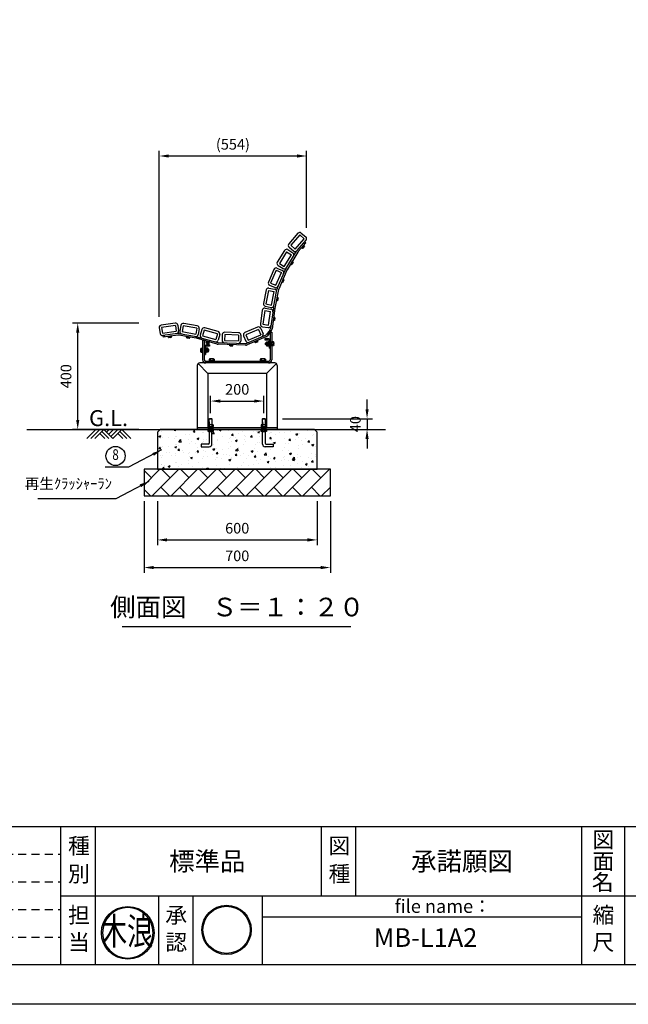
# Model space of a CAD drawing. Extents: x 0 to 8400, y -801 to 5940.
# Drawn here: x 3677 to 5964, y 0 to 3703 of the extents above; entities that cross this region are included whole.
import ezdxf
from ezdxf.enums import TextEntityAlignment as Align

# ---------------------------------------------------------------- set-up
doc = ezdxf.new("R2010")
doc.units = 0
doc.header["$LTSCALE"] = 20
doc.header["$MEASUREMENT"] = 0
for name, pattern in [('CENS', [13, 10, -1, 1, -1]), ('DIMENSION', [2e-15, 1e-15, 1e-15]), ('HIDDEN', [0.375, 0.25, -0.125]), ('HIDS', [2.5, 1.5, -1])]:
    doc.linetypes.add(name, pattern=pattern)
doc.layers.get('0').update_dxf_attribs({"linetype": 'CONTINUOUS'})
doc.layers.get('Defpoints').update_dxf_attribs({"linetype": 'CONTINUOUS'})
for name, color, linetype in [('9図面文字', 7, 'CONTINUOUS'), ('9図面枠', 5, 'CONTINUOUS'), ('HASEN', 7, 'HIDDEN'), ('HATCH', 2, 'CONTINUOUS'), ('MOJI', 6, 'CONTINUOUS'), ('MOJI2', 1, 'CONTINUOUS'), ('SJC', 1, 'CONTINUOUS'), ('SJC2', 7, 'CONTINUOUS')]:
    doc.layers.add(name, color=color, linetype=linetype)
doc.layers.add('ASKPAPERSIZE', color=7, linetype='CONTINUOUS', plot=False)
doc.layers.add('非表示破線', color=7, linetype='CONTINUOUS', plot=False)
doc.styles.add('EXT08', font='ROMANS', dxfattribs={"width": 0.8, "bigfont": 'EXTFONT'})
doc.styles.add('STD', font='TXT', dxfattribs={"bigfont": 'BIGFONT'})
doc.styles.add('STYLE1', font='txt')
doc.styles.add('ｽﾀｲﾙ1', font='HGGyoshotai.ttf')
doc.dimstyles.new('ASKSTANDARD', dxfattribs={"dimscale": 20, "dimtxt": 2, "dimasz": 1.5, "dimexe": 1, "dimexo": 1, "dimgap": 1, "dimtad": 0, "dimdec": 1, "dimdsep": 46, "dimtxsty": 'STD', "dimcen": 0, "dimclrd": 3, "dimclre": 3, "dimclrt": 3, "dimadec": 0, "dimazin": 0, "dimtfac": 0.7, "dimtdec": 1, "dimtix": 1, "dimtmove": 0, "dimatfit": 3, "dimfxl": 0, "dimtvp": 1, "dimtolj": 1, "dimtzin": 0, "dimarcsym": 0})

# ---------------------------------------------------------------- blocks, each defined once
blk = doc.blocks.new('A$CF')
at = {"layer": 'SJC2'}
for p, q in [((0.4, 1.7), (17.4, 1.7)), ((0.4, 1.7), (0.4, 0.1)), ((0.4, 0.1), (17.4, 0.1)), ((1.4, 6.5), (1.4, 1.7)), ((1.4, 1.7), (16.4, 1.7)), ((3.3, 7.2), (14.5, 7.2)), ((5.1, 6.5), (5.1, 1.7)), ((12.6, 6.5), (12.6, 1.7)), ((16.4, 6.5), (16.4, 1.7)), ((17.4, 1.7), (17.4, 0.1))]:
    blk.add_line(p, q, dxfattribs=at)
for centre, radius, start, end in [((3.3, 4.3), 2.92, 50, 130), ((8.9, -3.5), 10.7, 69.3718, 110.6282), ((14.5, 4.3), 2.92, 50, 130)]:
    blk.add_arc(centre, radius, start, end, dxfattribs=at)
blk = doc.blocks.new('*D16')
at = {"color": 3, "linetype": 'DIMENSION', "lineweight": -2}
for p, q in [((4124.5, 2562.3), (3875.2, 2562.3)), ((3895.2, 2198.3), (3895.2, 2526.3)), ((4124.5, 2162.3), (3875.2, 2162.3))]:
    blk.add_line(p, q, dxfattribs=at)
at = {"color": 3, "linetype": 'DIMENSION'}
for points in [[(3889.2, 2526.3), (3901.2, 2526.3), (3895.2, 2562.3)], [(3889.2, 2198.3), (3901.2, 2198.3), (3895.2, 2162.3)]]:
    blk.add_solid(points, dxfattribs=at)
at = {"layer": 'Defpoints', "color": 0, "linetype": 'DIMENSION'}
for p in [(3895.2, 2562.3), (4144.5, 2562.3), (4144.5, 2162.3)]:
    blk.add_point(p, dxfattribs=at)
at = {"color": 3, "linetype": 'DIMENSION', "insert": (3851.2, 2362.3), "char_height": 40, "attachment_point": 5, "rotation": 90, "style": 'STD'}
blk.add_mtext('\\A1;400', dxfattribs=at)
blk = doc.blocks.new('*D17')
at = {"color": 3, "linetype": 'DIMENSION', "lineweight": -2}
for p, q in [((4194.5, 1892.3), (4194.5, 1726.7)), ((4794.5, 1892.3), (4794.5, 1726.7)), ((4230.5, 1746.7), (4758.5, 1746.7))]:
    blk.add_line(p, q, dxfattribs=at)
at = {"color": 3, "linetype": 'DIMENSION', "lineweight": -3}
for points in [[(4230.5, 1752.7), (4230.5, 1740.7), (4194.5, 1746.7)], [(4758.5, 1752.7), (4758.5, 1740.7), (4794.5, 1746.7)]]:
    blk.add_solid(points, dxfattribs=at)
at = {"layer": 'Defpoints', "color": 0, "linetype": 'DIMENSION', "lineweight": -3}
for p in [(4194.5, 1912.3), (4794.5, 1912.3), (4794.5, 1746.7)]:
    blk.add_point(p, dxfattribs=at)
at = {"color": 3, "linetype": 'DIMENSION', "insert": (4494.5, 1790.7), "char_height": 40, "attachment_point": 5, "style": 'STD'}
blk.add_mtext('\\A1;600', dxfattribs=at)
blk = doc.blocks.new('*D18')
at = {"color": 3, "linetype": 'DIMENSION', "lineweight": -2}
for p, q in [((4144.5, 1892.3), (4144.5, 1622.8)), ((4844.5, 1892.3), (4844.5, 1622.8)), ((4180.5, 1642.8), (4808.5, 1642.8))]:
    blk.add_line(p, q, dxfattribs=at)
at = {"color": 3, "linetype": 'DIMENSION'}
for points in [[(4180.5, 1648.8), (4180.5, 1636.8), (4144.5, 1642.8)], [(4808.5, 1648.8), (4808.5, 1636.8), (4844.5, 1642.8)]]:
    blk.add_solid(points, dxfattribs=at)
at = {"layer": 'Defpoints', "color": 0, "linetype": 'DIMENSION'}
for p in [(4144.5, 1912.3), (4844.5, 1912.3), (4844.5, 1642.8)]:
    blk.add_point(p, dxfattribs=at)
at = {"color": 3, "linetype": 'DIMENSION', "insert": (4494.5, 1686.8), "char_height": 40, "attachment_point": 5, "style": 'STD'}
blk.add_mtext('\\A1;700', dxfattribs=at)
blk = doc.blocks.new('*D19')
at = {"color": 3, "linetype": 'DIMENSION', "lineweight": -2}
for p, q in [((4201.5, 2586), (4201.5, 3210.7)), ((4719.2, 3190.7), (4237.5, 3190.7)), ((4755.2, 2921), (4755.2, 3210.7))]:
    blk.add_line(p, q, dxfattribs=at)
at = {"color": 3, "linetype": 'DIMENSION'}
for points in [[(4237.5, 3196.7), (4237.5, 3184.7), (4201.5, 3190.7)], [(4719.2, 3196.7), (4719.2, 3184.7), (4755.2, 3190.7)]]:
    blk.add_solid(points, dxfattribs=at)
at = {"layer": 'Defpoints', "color": 0, "linetype": 'DIMENSION'}
for p in [(4201.5, 3190.7), (4755.2, 2901), (4201.5, 2566)]:
    blk.add_point(p, dxfattribs=at)
at = {"color": 3, "linetype": 'DIMENSION', "insert": (4478.3, 3234.7), "char_height": 40, "attachment_point": 5, "style": 'STD'}
blk.add_mtext('\\A1;(554)', dxfattribs=at)
blk = doc.blocks.new('N1_12')
at = {"color": 7, "linetype": 'Continuous'}
for p, q in [((-9.8, 7.2), (-8.5, 8)), ((-9.8, 0), (-9.8, 7.2)), ((-9.8, 0), (9.8, 0)), ((-8.5, 8), (8.5, 8)), ((-4.9, 0), (-4.9, 7.2)), ((4.9, 7.2), (4.9, 0)), ((8.5, 8), (9.8, 7.2)), ((9.8, 7.2), (9.8, 0))]:
    blk.add_line(p, q, dxfattribs=at)
at = {"color": 1, "linetype": 'CENS'}
blk.add_line((0, -2.7), (0, 10.7), dxfattribs=at)
at = {"color": 7, "linetype": 'Continuous'}
for centre, radius, start, end in [((-7.4, 3.7), 4.34, 55.6158, 90), ((0, -8.2), 16.2, 72.412, 107.588), ((7.4, 3.7), 4.34, 90, 124.3842)]:
    blk.add_arc(centre, radius, start, end, dxfattribs=at)
blk = doc.blocks.new('*D21')
at = {"color": 3, "linetype": 'DIMENSION', "lineweight": -2}
for p, q in [((4982.4, 2238.3), (4982.4, 2274.3)), ((4664.5, 2202.3), (5002.4, 2202.3)), ((4982.4, 2202.3), (4982.4, 2162.3)), ((4814.5, 2162.3), (5002.4, 2162.3)), ((4982.4, 2126.3), (4982.4, 2090.3))]:
    blk.add_line(p, q, dxfattribs=at)
at = {"color": 3, "linetype": 'DIMENSION'}
for points in [[(4976.4, 2238.3), (4988.4, 2238.3), (4982.4, 2202.3)], [(4976.4, 2126.3), (4988.4, 2126.3), (4982.4, 2162.3)]]:
    blk.add_solid(points, dxfattribs=at)
at = {"layer": 'Defpoints', "color": 0, "linetype": 'DIMENSION'}
for p in [(4644.5, 2202.3), (4794.5, 2162.3), (4982.4, 2162.3)]:
    blk.add_point(p, dxfattribs=at)
at = {"color": 3, "linetype": 'DIMENSION', "insert": (4938.4, 2182.3), "char_height": 40, "attachment_point": 5, "rotation": 90, "style": 'STD'}
blk.add_mtext('\\A1;40', dxfattribs=at)
blk = doc.blocks.new('*D22')
at = {"color": 3, "linetype": 'DIMENSION', "lineweight": -2}
for p, q in [((4394.5, 2223.8), (4394.5, 2289)), ((4430.5, 2269), (4558.5, 2269)), ((4594.5, 2223.8), (4594.5, 2289))]:
    blk.add_line(p, q, dxfattribs=at)
at = {"color": 3, "linetype": 'DIMENSION'}
for points in [[(4430.5, 2275), (4430.5, 2263), (4394.5, 2269)], [(4558.5, 2275), (4558.5, 2263), (4594.5, 2269)]]:
    blk.add_solid(points, dxfattribs=at)
at = {"layer": 'Defpoints', "color": 0, "linetype": 'DIMENSION'}
for p in [(4594.5, 2269), (4394.5, 2203.8), (4594.5, 2203.8)]:
    blk.add_point(p, dxfattribs=at)
at = {"color": 3, "linetype": 'DIMENSION', "insert": (4494.5, 2313), "char_height": 40, "attachment_point": 5, "style": 'STD'}
blk.add_mtext('\\A1;200', dxfattribs=at)
blk = doc.blocks.new('kinami')
h = blk.add_hatch(color=7)
edge = h.paths.add_edge_path()
edge.add_ellipse((-185.2, 245.2), major_axis=(-140.2, 140.2), ratio=1, start_angle=45, end_angle=225)
edge.add_ellipse((-185.2, 245.2), major_axis=(140.2, 140.2), ratio=1, start_angle=315, end_angle=495)
edge = h.paths.add_edge_path(flags=16)
edge.add_ellipse((-185.2, 245.2), major_axis=(134.2, 134.2), ratio=1, start_angle=135, end_angle=315, ccw=False)
edge.add_ellipse((-185.2, 245.2), major_axis=(134.2, 134.2), ratio=1, start_angle=-45, end_angle=135, ccw=False)
h.paths.add_polyline_path([(-289.3, 34.9), (-73.9, 34.9), (-73.9, 224.7), (-289.3, 224.7)], flags=9)
h.paths.add_polyline_path([(-433.5, 113.9), (-45.7, 113.9), (-45.7, 469.6), (-433.5, 469.6)], flags=9)
at = {"layer": '9図面文字', "color": 7, "linetype": 'Continuous'}
for major_axis, start_param, end_param in [((0.1, 198.3), -1.570516669125082, 4.712668638054504), ((0.6, 189.7), -1.567641, 4.715544)]:
    blk.add_ellipse((-185.2, 245.2), major_axis=major_axis, ratio=1, start_param=start_param, end_param=end_param, dxfattribs=at)
at = {"color": 7, "style": 'ｽﾀｲﾙ1', "width": 0.7}
blk.add_text('木浪', height=203.86, dxfattribs=at).set_placement((-385.1, 154.8))
blk = doc.blocks.new('signMARU')
h = blk.add_hatch(color=7)
h.paths.add_polyline_path([(48.3, 197.2, 1), (326.5, 197.2, 1)])
h.paths.add_polyline_path([(320.5, 197.2, -1), (54.3, 197.2, -1)], flags=16)
h.paths.add_polyline_path([(114.4, 49.7), (265.5, 49.7), (265.5, 182.8), (114.4, 182.8)], flags=9)
h.paths.add_polyline_path([(22.5, 130.9), (276.1, 130.9), (276.1, 325), (22.5, 325)], flags=9)
at = {"layer": '9図面文字', "color": 7, "linetype": 'Continuous'}
for radius in [139.1, 133.1]:
    blk.add_circle((187.4, 197.2), radius, dxfattribs=at)

msp = doc.modelspace()

# ---------------------------------------------------------------- hatches: boundary and pattern name
at = {"linetype": 'Continuous'}
h = msp.add_hatch(dxfattribs=at)
h.set_pattern_fill('AR-CONC', color=3, scale=10)
h.set_pattern_definition([(50, (3126.273, 259.77), (71.726, -6.2752), [7.5, -82.5]), (355, (3126.27, 259.77), (-13.8751, 75.2192), [6, -66]), (100.4514, (3132.25, 259.25), (57.8509, 68.944), [6.374, -70.1142]), (46.184, (3126.27, 279.77), (106.724, -16.552), [11.25, -123.75]), (96.6356, (3135.17, 278.39), (93.466, 97.412), [9.561, -105.1714]), (351.184, (3126.27, 279.77), (93.466, 97.412), [9, -99]), (21, (3136.273, 274.77), (59.6907, -40.2619), [7.5, -82.5]), (326, (3136.27, 274.77), (24.3315, 72.515), [6, -66]), (71.4514, (3141.25, 271.416), (84.0222, 32.2531), [6.374, -70.1142]), (37.5, (3126.273, 259.77), (1.21599, 33.28939), [0, -65.2, 0, -67, 0, -66.25]), (7.5, (3126.273, 259.77), (26.30695, 39.44117), [0, -38.2, 0, -63.7, 0, -25.25]), (327.5, (3103.973, 259.77), (53.38224, -2.2555), [0, -25, 0, -78, 0, -103.5]), (317.5, (3093.973, 259.77), (58.3186, 10.0105), [0, -32.5, 0, -51.8, 0, -73.5])])
h.paths.add_polyline_path([(4629.51, 2097.31), (4599.51, 2097.31, -0.4142136), (4589.51, 2107.31), (4589.51, 2154.31), (4586.01, 2154.31), (4584.7, 2155.07), (4584.7, 2162.31), (4404.33, 2162.31), (4404.33, 2155.07), (4403.01, 2154.31), (4399.51, 2154.31), (4399.51, 2107.31, -0.4142136), (4389.51, 2097.31), (4359.51, 2097.31), (4359.51, 2107.31), (4386.51, 2107.31, 0.4142136), (4389.51, 2110.31), (4389.51, 2154.31), (4386.01, 2154.31), (4384.7, 2155.07), (4384.7, 2162.31), (4204.51, 2162.31), (4194.51, 2152.31), (4194.51, 2012.31), (4794.51, 2012.31), (4794.51, 2152.31), (4784.51, 2162.31), (4604.33, 2162.31), (4604.33, 2155.07), (4603.01, 2154.31), (4599.51, 2154.31), (4599.51, 2110.31, 0.4142136), (4602.51, 2107.31), (4629.51, 2107.31)])
h = msp.add_hatch(dxfattribs=at)
h.set_pattern_fill('BRICK', color=3, scale=200, angle=45)
h.paths.add_polyline_path([(4144.51, 1912.31), (4844.51, 1912.31), (4844.51, 2012.31), (4144.51, 2012.31)])

# ---------------------------------------------------------------- linework, layer by layer
at = {"color": 7, "linetype": 'Continuous'}
for p, q in [((4389.51, 2180.81), (4389.51, 2202.31)), ((4399.51, 2202.31), (4399.51, 2180.81)), ((4589.51, 2180.81), (4589.51, 2202.31)), ((4599.51, 2202.31), (4599.51, 2180.81)), ((4194.51, 2152.31), (4204.51, 2162.31)), ((4194.51, 2152.31), (4194.51, 2012.31)), ((4784.51, 2162.31), (4204.51, 2162.31)), ((4389.51, 2162.31), (4389.51, 2110.31)), ((4399.51, 2107.31), (4399.51, 2162.31)), ((4589.51, 2107.31), (4589.51, 2162.31)), ((4599.51, 2162.31), (4599.51, 2110.31)), ((4784.51, 2162.31), (4794.51, 2152.31)), ((4794.51, 2012.31), (4794.51, 2152.31)), ((4359.51, 2107.31), (4359.51, 2097.31)), ((4386.51, 2107.31), (4359.51, 2107.31)), ((4359.51, 2097.31), (4389.51, 2097.31)), ((4629.51, 2097.31), (4599.51, 2097.31)), ((4602.51, 2107.31), (4629.51, 2107.31)), ((4629.51, 2107.31), (4629.51, 2097.31)), ((4194.51, 2012.31), (4794.51, 2012.31))]:
    msp.add_line(p, q, dxfattribs=at)
at = {"color": 7}
for p, q in [((4144.51, 2012.31), (4144.51, 1912.31)), ((4844.51, 2012.31), (4144.51, 2012.31)), ((4194.51, 2012.31), (4794.51, 2012.31)), ((4844.51, 1912.31), (4844.51, 2012.31)), ((4144.51, 1912.31), (4844.51, 1912.31)), ((4062.57, 1421.16), (4921.08, 1421.16))]:
    msp.add_line(p, q, dxfattribs=at)
at = {"color": 7, "linetype": 'Continuous'}
for centre, radius, start, end in [((4386.51, 2110.31), 3, 270, 0), ((4389.51, 2107.31), 10, 270, 0), ((4599.51, 2107.31), 10, 180, 270), ((4602.51, 2110.31), 3, 180, 270)]:
    msp.add_arc(centre, radius, start, end, dxfattribs=at)
at = {"layer": '9図面枠', "color": 4, "linetype": 'Continuous'}
for p, q in [((210, 668.5), (8190, 668.5)), ((3832, 148.5), (3832, 668.5)), ((3962, 408.5), (3962, 668.5)), ((4810.75, 408.5), (4810.75, 668.5)), ((4940.75, 408.5), (4940.75, 668.5)), ((5789.49, 148.5), (5789.49, 668.5)), ((5951.49, 472.5), (5951.49, 668.5)), ((3832, 148.5), (3832, 472.5)), ((5951.49, 148.5), (5951.49, 472.5)), ((3832, 408.5), (8190, 408.5)), ((3962, 148.5), (3962, 408.5)), ((4199.49, 148.5), (4199.49, 408.5)), ((4329.49, 148.5), (4329.49, 408.5)), ((4589.49, 148.5), (4589.49, 408.5)), ((4589.49, 328.5), (5789.49, 328.5)), ((8190, 148.5), (210, 148.5))]:
    msp.add_line(p, q, dxfattribs=at)
at = {"layer": 'ASKPAPERSIZE', "color": 4, "linetype": 'Continuous'}
msp.add_lwpolyline([(0, 0), (0, 5940), (8400, 5940), (8400, 0)], close=True, dxfattribs=at)
at = {"layer": 'HASEN'}
for p, q in [((4404.51, 2170.31), (4405.01, 2170.31)), ((4404.51, 2168.31), (4405.01, 2168.31)), ((4405.01, 2168.31), (4405.01, 2170.31)), ((4604.51, 2170.31), (4605.01, 2170.31)), ((4604.51, 2168.31), (4605.01, 2168.31)), ((4605.01, 2168.31), (4605.01, 2170.31))]:
    msp.add_line(p, q, dxfattribs=at)
at = {"layer": 'HATCH', "color": 3}
for p, q in [((3962.99, 2162.31), (3928.97, 2128.29)), ((3977.99, 2162.31), (3943.97, 2128.29)), ((3992.99, 2162.31), (3958.97, 2128.29)), ((3985.49, 2154.81), (4012.01, 2128.29)), ((3992.99, 2162.31), (4027.01, 2128.29)), ((4012.92, 2162.31), (4002.96, 2152.34)), ((4029.95, 2162.31), (4011.68, 2144.04)), ((4046.02, 2162.31), (4019.51, 2135.79)), ((4061.02, 2162.31), (4027.01, 2128.29)), ((4053.52, 2154.81), (4080.04, 2128.29)), ((4061.02, 2162.31), (4095.04, 2128.29)), ((3977.99, 2147.31), (3997.01, 2128.29)), ((4046.02, 2147.31), (4065.04, 2128.29))]:
    msp.add_line(p, q, dxfattribs=at)
at = {"layer": 'MOJI', "color": 3}
msp.add_circle((4037.25, 2062.49), 36, dxfattribs=at)
at = {"layer": 'SJC'}
for p, q in [((4722.68, 2900.04), (4688.71, 2860.68)), ((4735.38, 2900.97), (4752.03, 2886.6)), ((4719.39, 2835.01), (4752.96, 2873.9)), ((4752.67, 2864.38), (4723.93, 2831.09)), ((4748.13, 2868.3), (4752.67, 2864.38)), ((4672.43, 2835.53), (4645.1, 2791.29)), ((4676.67, 2766.28), (4717.7, 2832.7)), ((4722.8, 2829.55), (4681.78, 2763.13)), ((4684.82, 2838.46), (4703.53, 2826.9)), ((4689.64, 2847.98), (4706.29, 2833.61)), ((4648.03, 2778.9), (4666.75, 2767.34)), ((4632.1, 2764.33), (4611.62, 2716.53)), ((4643.92, 2769.06), (4664.14, 2760.39)), ((4644.98, 2692.83), (4675.44, 2763.91)), ((4680.96, 2761.55), (4650.49, 2690.46)), ((4616.34, 2704.72), (4636.57, 2696.05)), ((4602.71, 2687.03), (4592.91, 2635.96)), ((4613.25, 2694.17), (4634.85, 2690.03)), ((4630.57, 2619.91), (4643.84, 2689.13)), ((4649.74, 2688), (4636.46, 2618.78)), ((4588.79, 2610.33), (4581.5, 2558.84)), ((4598.96, 2617.98), (4620.74, 2614.89)), ((4600.06, 2625.43), (4621.66, 2621.28)), ((4630.42, 2619.04), (4619.47, 2541.71)), ((4636.36, 2618.2), (4625.41, 2540.86)), ((4260.73, 2562.22), (4209.25, 2554.9)), ((4344.44, 2551.39), (4293.28, 2560.7)), ((4201.61, 2544.72), (4204.71, 2522.94)), ((4270.65, 2523.23), (4214.89, 2515.29)), ((4270.91, 2554.58), (4274.01, 2532.79)), ((4276.41, 2523.11), (4341.43, 2511.28)), ((4282.81, 2553.46), (4278.87, 2531.81)), ((4351.68, 2540.93), (4347.74, 2519.28)), ((4361.34, 2538.01), (4355.46, 2516.81)), ((4422.52, 2530.37), (4372.42, 2544.27)), ((4428.79, 2519.3), (4422.91, 2498.1)), ((4438.56, 2519.35), (4437.74, 2497.37)), ((4499.86, 2526.06), (4447.89, 2528.01)), ((4571.17, 2546.93), (4523.33, 2526.54)), ((4582.98, 2542.18), (4591.6, 2521.94)), ((4589.15, 2548.67), (4610.93, 2545.58)), ((4617.71, 2537.5), (4603.01, 2518.28)), ((4622.47, 2533.86), (4607.77, 2514.64)), ((4618.51, 2528.68), (4618.51, 2424.31)), ((4618.51, 2528.68), (4624.51, 2528.68)), ((4624.51, 2528.68), (4624.51, 2424.31)), ((4214.89, 2515.29), (4215.73, 2509.35)), ((4271.5, 2517.29), (4215.73, 2509.35)), ((4340.35, 2505.38), (4275.33, 2517.21)), ((4419.61, 2483.44), (4341.41, 2505.14)), ((4343.02, 2510.92), (4421.22, 2489.23)), ((4370.51, 2497.06), (4364.51, 2497.06)), ((4364.51, 2497.06), (4364.51, 2424.31)), ((4370.51, 2497.06), (4370.51, 2424.31)), ((4525.6, 2479.06), (4423.06, 2482.91)), ((4423.29, 2488.9), (4525.83, 2485.06)), ((4508.51, 2516.73), (4507.69, 2494.75)), ((4518.58, 2514.73), (4527.2, 2494.5)), ((4599.39, 2515.47), (4529.69, 2485.77)), ((4601.74, 2509.95), (4532.04, 2480.25)), ((4598.51, 2504.31), (4609.51, 2504.31)), ((4598.51, 2504.31), (4598.51, 2499.81)), ((4598.51, 2499.81), (4609.51, 2499.81)), ((4614.01, 2495.31), (4614.01, 2468.31)), ((4370.51, 2471.31), (4370.51, 2444.31)), ((4370.51, 2444.31), (4375.01, 2444.31)), ((4375.01, 2471.31), (4375.01, 2444.31)), ((4390.51, 2480.31), (4379.51, 2480.31)), ((4390.51, 2475.81), (4379.51, 2475.81)), ((4390.51, 2480.31), (4390.51, 2475.81)), ((4618.51, 2468.31), (4614.01, 2468.31)), ((4635.51, 2412.31), (4353.51, 2412.31)), ((4612.51, 2418.31), (4376.51, 2418.31)), ((4612.51, 2412.31), (4376.51, 2412.31)), ((4544.51, 2412.31), (4444.51, 2412.31)), ((4544.51, 2412.31), (4444.51, 2412.31)), ((4344.51, 2403.31), (4344.51, 2162.31)), ((4384.51, 2372.31), (4384.51, 2168.31)), ((4604.51, 2372.31), (4384.51, 2372.31)), ((4604.51, 2372.31), (4604.51, 2168.31)), ((4644.51, 2403.31), (4644.51, 2162.31)), ((4644.51, 2168.31), (4344.51, 2168.31)), ((4344.51, 2162.31), (4644.51, 2162.31))]:
    msp.add_line(p, q, dxfattribs=at)
at = {"layer": 'SJC', "color": 7, "linetype": 'Continuous', "lineweight": -3}
msp.add_line((3704.02, 2162.31), (5051.42, 2162.31), dxfattribs=at)
at = {"layer": 'SJC'}
for centre, radius, start, end in [((4729.5, 2894.16), 9, 49.19767, 139.19767), ((4695.52, 2854.8), 9, 139.19767, 229.19767), ((4746.15, 2879.78), 9, 319.19767, 49.19767), ((4680.09, 2830.8), 9, 58.29857, 148.29857), ((4698.8, 2819.24), 9, 328.29857, 58.29857), ((4712.17, 2840.42), 9, 229.19767, 319.19767), ((4733.01, 2823.24), 18, 139.19767, 148.29857), ((4733.01, 2823.24), 12, 139.19767, 148.29857), ((4652.76, 2786.56), 9, 148.29857, 238.29857), ((4640.37, 2760.78), 9, 66.80141, 156.80141), ((4660.59, 2752.12), 9, 336.80141, 66.80141), ((4671.48, 2775), 9, 238.29857, 328.29857), ((4691.99, 2756.82), 18, 148.29857, 156.80141), ((4691.99, 2756.82), 12, 148.29857, 156.80141), ((4619.89, 2712.99), 9, 156.80141, 246.80141), ((4611.55, 2685.33), 9, 79.14096, 169.14096), ((4633.16, 2681.19), 9, 349.14096, 79.14096), ((4640.11, 2704.32), 9, 246.80141, 336.80141), ((4661.52, 2685.73), 18, 156.80141, 169.14096), ((4661.52, 2685.73), 12, 156.80141, 169.14096), ((4601.75, 2634.26), 9, 169.14096, 259.14096), ((4597.7, 2609.07), 9, 81.93938, 171.93938), ((4619.48, 2605.98), 9, 351.93938, 81.93938), ((4623.36, 2630.12), 9, 259.14096, 349.14096), ((4648.24, 2616.52), 18, 169.14096, 171.93938), ((4648.24, 2616.52), 12, 169.14096, 171.93938), ((4262, 2553.31), 9, 8.09591, 98.09591), ((4291.66, 2551.85), 9, 79.68732, 169.68732), ((4590.41, 2557.58), 9, 171.93938, 261.93938), ((4210.52, 2545.98), 9, 98.09591, 188.09591), ((4213.62, 2524.2), 9, 188.09591, 278.09591), ((4265.1, 2531.53), 9, 278.09591, 8.09591), ((4273.19, 2505.41), 18, 79.68732, 98.09591), ((4287.73, 2530.2), 9, 169.68732, 259.68732), ((4338.89, 2520.89), 9, 259.68732, 349.68732), ((4342.82, 2542.54), 9, 349.68732, 79.68732), ((4370.01, 2535.6), 9, 74.49496, 164.49496), ((4420.12, 2521.7), 9, 344.49496, 74.49496), ((4447.56, 2519.02), 9, 87.85241, 177.85241), ((4499.52, 2517.07), 9, 357.85241, 87.85241), ((4526.86, 2518.26), 9, 113.0794, 203.0794), ((4574.7, 2538.65), 9, 23.0794, 113.0794), ((4583.32, 2518.41), 9, 293.0794, 23.0794), ((4612.19, 2554.5), 9, 261.93938, 351.93938), ((4610.56, 2542.97), 9, 322.58979, 351.93938), ((4610.56, 2542.97), 15, 322.58979, 351.93938), ((4273.19, 2505.41), 12, 79.68732, 98.09591), ((4338.2, 2493.58), 12, 74.49496, 79.68732), ((4338.2, 2493.58), 18, 74.49496, 79.68732), ((4364.13, 2514.4), 9, 164.49496, 254.49496), ((4414.24, 2500.5), 9, 254.49496, 344.49496), ((4423.62, 2497.9), 15, 254.49496, 267.85241), ((4423.62, 2497.9), 9, 254.49496, 267.85241), ((4446.73, 2497.03), 9, 177.85241, 267.85241), ((4498.69, 2495.08), 9, 267.85241, 357.85241), ((4526.16, 2494.05), 9, 267.85241, 293.0794), ((4535.48, 2498.02), 9, 203.0794, 293.0794), ((4595.86, 2523.75), 9, 293.0794, 322.58979), ((4595.86, 2523.75), 15, 293.0794, 322.58979), ((4609.51, 2495.31), 9, 0, 90), ((4609.51, 2495.31), 4.5, 0, 90), ((4379.51, 2471.31), 9, 90, 180), ((4379.51, 2471.31), 4.5, 90, 180), ((4526.16, 2494.05), 15, 267.85241, 293.0794), ((4353.51, 2403.31), 9, 90, 180), ((4376.51, 2424.31), 12, 180, 270), ((4376.51, 2424.31), 6, 180, 270), ((4612.51, 2424.31), 6, 270, 0), ((4612.51, 2424.31), 12, 270, 0), ((4635.51, 2403.31), 9, 0, 90)]:
    msp.add_arc(centre, radius, start, end, dxfattribs=at)
at = {"layer": 'SJC2'}
for p, q in [((4729.5, 2894.16), (4695.52, 2854.8)), ((4729.5, 2894.16), (4746.15, 2879.78)), ((4695.52, 2854.8), (4712.17, 2840.42)), ((4712.17, 2840.42), (4746.15, 2879.78)), ((4744.76, 2855.22), (4736.27, 2845.38)), ((4745.44, 2854.63), (4736.95, 2844.79)), ((4745.39, 2849.9), (4743.08, 2851.9)), ((4745.44, 2854.63), (4744.76, 2855.22)), ((4744.86, 2864.52), (4749.41, 2860.6)), ((4747.28, 2852.09), (4744.97, 2854.08)), ((4747.11, 2851.21), (4747.28, 2852.09)), ((4680.09, 2830.8), (4652.76, 2786.56)), ((4671.48, 2775), (4698.8, 2819.24)), ((4680.09, 2830.8), (4698.8, 2819.24)), ((4736.95, 2844.79), (4736.27, 2845.38)), ((4739.74, 2843.35), (4737.42, 2845.34)), ((4741.62, 2845.53), (4739.31, 2847.53)), ((4740.58, 2843.64), (4739.74, 2843.35)), ((4747.11, 2851.21), (4740.58, 2843.64)), ((4652.76, 2786.56), (4671.48, 2775)), ((4701.32, 2794.77), (4694.49, 2783.71)), ((4695.25, 2783.23), (4694.49, 2783.71)), ((4702.08, 2794.29), (4695.25, 2783.23)), ((4698.23, 2782.25), (4695.63, 2783.85)), ((4699.75, 2784.7), (4697.15, 2786.31)), ((4699.02, 2782.67), (4698.23, 2782.25)), ((4704.27, 2791.18), (4699.02, 2782.67)), ((4702.78, 2789.61), (4700.19, 2791.22)), ((4702.08, 2794.29), (4701.32, 2794.77)), ((4704.3, 2792.07), (4701.7, 2793.68)), ((4704.27, 2791.18), (4704.3, 2792.07)), ((4640.37, 2760.78), (4619.89, 2712.99)), ((4640.11, 2704.32), (4660.59, 2752.12)), ((4640.37, 2760.78), (4660.59, 2752.12)), ((4619.89, 2712.99), (4640.11, 2704.32)), ((4666.7, 2728.29), (4661.58, 2716.34)), ((4662.41, 2715.98), (4661.58, 2716.34)), ((4667.53, 2727.93), (4662.41, 2715.98)), ((4665.5, 2715.45), (4662.69, 2716.65)), ((4666.64, 2718.1), (4663.83, 2719.3)), ((4666.21, 2715.98), (4665.5, 2715.45)), ((4668.91, 2723.41), (4666.1, 2724.61)), ((4670.15, 2725.17), (4666.21, 2715.98)), ((4667.53, 2727.93), (4666.7, 2728.29)), ((4670.05, 2726.06), (4667.24, 2727.26)), ((4670.15, 2725.17), (4670.05, 2726.06)), ((4611.55, 2685.33), (4601.75, 2634.26)), ((4611.55, 2685.33), (4633.16, 2681.19)), ((4623.36, 2630.12), (4633.16, 2681.19)), ((4601.75, 2634.26), (4623.36, 2630.12)), ((4644.21, 2659.21), (4641.76, 2646.44)), ((4642.65, 2646.28), (4641.76, 2646.44)), ((4645.1, 2659.04), (4642.65, 2646.28)), ((4645.78, 2646.41), (4642.79, 2646.99)), ((4646.33, 2649.25), (4643.33, 2649.82)), ((4645.1, 2659.04), (4644.21, 2659.21)), ((4647.42, 2654.92), (4644.42, 2655.49)), ((4647.96, 2657.75), (4644.96, 2658.33)), ((4646.37, 2647.09), (4645.78, 2646.41)), ((4648.25, 2656.91), (4646.37, 2647.09)), ((4648.25, 2656.91), (4647.96, 2657.75)), ((4597.7, 2609.07), (4590.41, 2557.58)), ((4597.7, 2609.07), (4619.48, 2605.98)), ((4612.19, 2554.5), (4619.48, 2605.98)), ((4590.41, 2557.58), (4612.19, 2554.5)), ((4631.6, 2584.57), (4629.78, 2571.7)), ((4630.67, 2571.57), (4629.78, 2571.7)), ((4632.49, 2584.45), (4630.67, 2571.57)), ((4633.79, 2571.86), (4630.77, 2572.29)), ((4634.2, 2574.72), (4631.17, 2575.15)), ((4632.49, 2584.45), (4631.6, 2584.57)), ((4635.01, 2580.44), (4631.98, 2580.87)), ((4635.41, 2583.3), (4632.39, 2583.73)), ((4634.34, 2572.57), (4633.79, 2571.86)), ((4635.75, 2582.47), (4634.34, 2572.57)), ((4635.75, 2582.47), (4635.41, 2583.3)), ((4262, 2553.31), (4210.52, 2545.98)), ((4210.52, 2545.98), (4213.62, 2524.2)), ((4213.62, 2524.2), (4265.1, 2531.53)), ((4262, 2553.31), (4265.1, 2531.53)), ((4291.66, 2551.85), (4287.73, 2530.2)), ((4287.73, 2530.2), (4338.89, 2520.89)), ((4342.82, 2542.54), (4291.66, 2551.85)), ((4342.82, 2542.54), (4338.89, 2520.89)), ((4370.01, 2535.6), (4364.13, 2514.4)), ((4420.12, 2521.7), (4370.01, 2535.6)), ((4420.12, 2521.7), (4414.24, 2500.5)), ((4447.56, 2519.02), (4446.73, 2497.03)), ((4499.52, 2517.07), (4447.56, 2519.02)), ((4574.7, 2538.65), (4526.86, 2518.26)), ((4535.48, 2498.02), (4583.32, 2518.41)), ((4574.7, 2538.65), (4583.32, 2518.41)), ((4219.84, 2516), (4220.68, 2510.06)), ((4247.91, 2513.93), (4235.04, 2512.1)), ((4235.16, 2511.21), (4235.04, 2512.1)), ((4248.03, 2513.04), (4235.16, 2511.21)), ((4236.31, 2508.29), (4235.88, 2511.31)), ((4237.14, 2507.95), (4236.31, 2508.29)), ((4247.04, 2509.36), (4237.14, 2507.95)), ((4239.17, 2508.69), (4238.74, 2511.72)), ((4244.89, 2509.51), (4244.46, 2512.53)), ((4247.04, 2509.36), (4247.74, 2509.91)), ((4247.74, 2509.91), (4247.31, 2512.94)), ((4248.03, 2513.04), (4247.91, 2513.93)), ((4304.06, 2511.07), (4304.23, 2511.95)), ((4316.85, 2508.74), (4304.06, 2511.07)), ((4317.02, 2509.63), (4304.23, 2511.95)), ((4304.23, 2507.94), (4304.78, 2510.94)), ((4304.91, 2507.36), (4304.23, 2507.94)), ((4314.75, 2505.57), (4304.91, 2507.36)), ((4307.07, 2507.42), (4307.62, 2510.42)), ((4312.75, 2506.38), (4313.3, 2509.39)), ((4314.75, 2505.57), (4315.59, 2505.87)), ((4315.59, 2505.87), (4316.14, 2508.87)), ((4316.85, 2508.74), (4317.02, 2509.63)), ((4364.13, 2514.4), (4414.24, 2500.5)), ((4377.75, 2487.84), (4378.57, 2490.78)), ((4378.38, 2487.2), (4377.75, 2487.84)), ((4377.87, 2490.98), (4378.11, 2491.85)), ((4390.39, 2487.5), (4377.87, 2490.98)), ((4390.63, 2488.37), (4378.11, 2491.85)), ((4388.01, 2484.53), (4378.38, 2487.2)), ((4378.55, 2490.73), (4379.37, 2493.67)), ((4379.18, 2490.1), (4378.55, 2490.73)), ((4378.67, 2493.87), (4378.91, 2494.74)), ((4391.19, 2490.39), (4378.67, 2493.87)), ((4391.44, 2491.26), (4378.91, 2494.74)), ((4388.81, 2487.42), (4379.18, 2490.1)), ((4380.53, 2487.07), (4381.35, 2490.01)), ((4381.33, 2489.96), (4382.15, 2492.9)), ((4386.09, 2485.53), (4386.91, 2488.47)), ((4386.9, 2488.42), (4387.71, 2491.36)), ((4388.01, 2484.53), (4388.88, 2484.75)), ((4388.81, 2487.42), (4389.68, 2487.65)), ((4388.88, 2484.75), (4389.69, 2487.7)), ((4389.68, 2487.65), (4390.49, 2490.59)), ((4390.39, 2487.5), (4390.63, 2488.37)), ((4391.19, 2490.39), (4391.44, 2491.26)), ((4446.73, 2497.03), (4498.69, 2495.08)), ((4465.58, 2480.42), (4465.62, 2481.32)), ((4478.61, 2480.82), (4465.62, 2481.32)), ((4499.52, 2517.07), (4498.69, 2495.08)), ((4526.86, 2518.26), (4535.48, 2498.02)), ((4571.26, 2496.96), (4559.3, 2491.87)), ((4559.65, 2491.04), (4559.3, 2491.87)), ((4571.61, 2496.14), (4559.65, 2491.04)), ((4561.52, 2488.52), (4560.32, 2491.32)), ((4562.41, 2488.41), (4561.52, 2488.52)), ((4571.61, 2492.33), (4562.41, 2488.41)), ((4564.18, 2489.65), (4562.98, 2492.46)), ((4569.49, 2491.91), (4568.29, 2494.72)), ((4572.14, 2493.04), (4570.95, 2495.85)), ((4571.61, 2496.14), (4571.26, 2496.96)), ((4571.61, 2492.33), (4572.14, 2493.04)), ((4602.31, 2488.31), (4601.11, 2487.11)), ((4603.91, 2487.11), (4601.11, 2487.11)), ((4601.11, 2481.51), (4601.11, 2487.11)), ((4603.91, 2481.51), (4601.11, 2481.51)), ((4602.31, 2480.31), (4601.11, 2481.51)), ((4603.91, 2488.31), (4602.31, 2488.31)), ((4602.31, 2488.31), (4602.31, 2480.31)), ((4603.91, 2489.94), (4603.91, 2478.68)), ((4604.6, 2491.81), (4610.41, 2491.81)), ((4604.6, 2488.06), (4610.41, 2488.06)), ((4612.41, 2492.01), (4610.41, 2492.01)), ((4610.41, 2476.61), (4610.41, 2492.01)), ((4610.41, 2491.81), (4610.41, 2476.8)), ((4612.41, 2484.93), (4610.41, 2483.64)), ((4614.01, 2492.81), (4612.41, 2492.81)), ((4612.41, 2475.81), (4612.41, 2492.81)), ((4612.41, 2476.61), (4612.41, 2492.01)), ((4614.01, 2475.81), (4614.01, 2492.81)), ((4375.01, 2468.81), (4376.61, 2468.81)), ((4375.01, 2451.81), (4375.01, 2468.81)), ((4375.01, 2451.81), (4375.01, 2468.81)), ((4375.01, 2451.81), (4376.61, 2451.81)), ((4376.61, 2451.81), (4376.61, 2468.81)), ((4376.61, 2468.01), (4378.61, 2468.01)), ((4376.61, 2452.61), (4376.61, 2468.01)), ((4376.61, 2460.93), (4378.61, 2459.64)), ((4376.61, 2452.61), (4378.61, 2452.61)), ((4378.61, 2452.61), (4378.61, 2468.01)), ((4384.43, 2467.81), (4378.61, 2467.81)), ((4378.61, 2467.81), (4378.61, 2452.8)), ((4384.43, 2464.06), (4378.61, 2464.06)), ((4384.43, 2456.56), (4378.61, 2456.56)), ((4384.43, 2452.8), (4378.61, 2452.8)), ((4385.11, 2465.94), (4385.11, 2454.68)), ((4385.11, 2464.31), (4386.71, 2464.31)), ((4385.11, 2463.11), (4387.91, 2463.11)), ((4385.11, 2457.51), (4387.91, 2457.51)), ((4385.11, 2456.31), (4386.71, 2456.31)), ((4387.91, 2463.11), (4386.71, 2464.31)), ((4386.71, 2464.31), (4386.71, 2456.31)), ((4386.71, 2456.31), (4387.91, 2457.51)), ((4387.91, 2457.51), (4387.91, 2463.11)), ((4478.57, 2479.92), (4465.58, 2480.42)), ((4466.19, 2477.34), (4466.31, 2480.39)), ((4466.95, 2476.87), (4466.19, 2477.34)), ((4476.94, 2476.48), (4466.95, 2476.87)), ((4469.07, 2477.23), (4469.19, 2480.28)), ((4474.84, 2477.01), (4474.96, 2480.06)), ((4476.94, 2476.48), (4477.73, 2476.9)), ((4477.73, 2476.9), (4477.85, 2479.95)), ((4478.57, 2479.92), (4478.61, 2480.82)), ((4603.91, 2480.31), (4602.31, 2480.31)), ((4604.6, 2480.56), (4610.41, 2480.56)), ((4604.6, 2476.8), (4610.41, 2476.8)), ((4612.41, 2476.61), (4610.41, 2476.61)), ((4614.01, 2475.81), (4612.41, 2475.81)), ((4384.51, 2372.31), (4347.15, 2409.67)), ((4388.01, 2420.31), (4388.01, 2418.31)), ((4388.01, 2420.31), (4409.01, 2420.31)), ((4388.01, 2418.31), (4409.01, 2418.31)), ((4388.7, 2426.41), (4388.7, 2420.31)), ((4408.33, 2420.31), (4388.7, 2420.31)), ((4407.71, 2420.31), (4389.31, 2420.31)), ((4405.88, 2427.31), (4391.15, 2427.31)), ((4393.61, 2426.41), (4393.61, 2420.31)), ((4403.42, 2426.41), (4403.42, 2420.31)), ((4408.33, 2426.41), (4408.33, 2420.31)), ((4409.01, 2420.31), (4409.01, 2418.31)), ((4580.01, 2420.31), (4601.01, 2420.31)), ((4580.01, 2420.31), (4580.01, 2418.31)), ((4580.01, 2418.31), (4601.01, 2418.31)), ((4580.7, 2426.41), (4580.7, 2420.31)), ((4600.33, 2420.31), (4580.7, 2420.31)), ((4599.71, 2420.31), (4581.31, 2420.31)), ((4597.88, 2427.31), (4583.15, 2427.31)), ((4585.61, 2426.41), (4585.61, 2420.31)), ((4595.42, 2426.41), (4595.42, 2420.31)), ((4600.33, 2426.41), (4600.33, 2420.31)), ((4601.01, 2420.31), (4601.01, 2418.31)), ((4604.51, 2372.31), (4641.88, 2409.67)), ((4389.51, 2202.31), (4391.01, 2203.81)), ((4389.51, 2202.31), (4399.51, 2202.31)), ((4389.51, 2190.81), (4389.51, 2180.81)), ((4391.01, 2203.81), (4398.01, 2203.81)), ((4399.51, 2202.31), (4398.01, 2203.81)), ((4399.51, 2190.81), (4399.51, 2180.81)), ((4589.51, 2202.31), (4591.01, 2203.81)), ((4589.51, 2202.31), (4599.51, 2202.31)), ((4589.51, 2190.81), (4589.51, 2180.81)), ((4591.01, 2203.81), (4598.01, 2203.81)), ((4599.51, 2202.31), (4598.01, 2203.81)), ((4599.51, 2190.81), (4599.51, 2180.81)), ((4384.01, 2168.31), (4384.01, 2170.31)), ((4384.01, 2170.31), (4404.51, 2170.31)), ((4384.01, 2168.31), (4404.51, 2168.31)), ((4384.7, 2179.91), (4384.7, 2172.81)), ((4384.7, 2172.81), (4404.33, 2172.81)), ((4385.31, 2170.31), (4385.31, 2172.81)), ((4387.15, 2180.81), (4401.88, 2180.81)), ((4389.61, 2179.91), (4389.61, 2172.81)), ((4393.51, 2170.31), (4395.51, 2172.81)), ((4399.42, 2179.91), (4399.42, 2172.81)), ((4403.71, 2170.31), (4403.71, 2172.81)), ((4404.33, 2179.91), (4404.33, 2172.81)), ((4584.01, 2168.31), (4584.01, 2170.31)), ((4584.01, 2170.31), (4604.51, 2170.31)), ((4584.01, 2168.31), (4604.51, 2168.31)), ((4584.7, 2179.91), (4584.7, 2172.81)), ((4584.7, 2172.81), (4604.33, 2172.81)), ((4585.31, 2170.31), (4585.31, 2172.81)), ((4587.15, 2180.81), (4601.88, 2180.81)), ((4589.61, 2179.91), (4589.61, 2172.81)), ((4593.51, 2170.31), (4595.51, 2172.81)), ((4599.42, 2179.91), (4599.42, 2172.81)), ((4603.71, 2170.31), (4603.71, 2172.81)), ((4604.33, 2179.91), (4604.33, 2172.81))]:
    msp.add_line(p, q, dxfattribs=at)
for centre, radius, start, end in [((4744.74, 2852.37), 2.56, 284.81342, 353.58192), ((4739.08, 2845.82), 2.56, 284.81342, 353.58192), ((4736.61, 2853.67), 9.55, 301.60971, 336.78562), ((4697.2, 2784.58), 2.56, 293.91432, 2.68282), ((4693.52, 2791.94), 9.55, 310.71062, 345.88652), ((4701.75, 2791.95), 2.56, 293.91432, 2.68282), ((4664.13, 2717.6), 2.56, 302.41716, 11.18566), ((4659.4, 2724.34), 9.55, 319.21346, 354.38936), ((4667.54, 2725.56), 2.56, 302.41716, 11.18566), ((4643.98, 2648.23), 2.56, 314.75671, 23.52521), ((4637.93, 2653.8), 9.55, 331.55301, 6.72891), ((4645.62, 2656.73), 2.56, 314.75671, 23.52521), ((4631.91, 2573.59), 2.56, 317.55513, 26.32363), ((4625.58, 2578.86), 9.55, 334.35143, 9.52733), ((4633.12, 2582.16), 2.56, 317.55513, 26.32363), ((4237.44, 2510.58), 2.56, 243.71166, 312.48015), ((4240.75, 2518.12), 9.55, 260.50795, 295.68386), ((4246.02, 2511.8), 2.56, 243.71166, 312.48015), ((4306.03, 2509.75), 2.56, 225.30307, 294.07157), ((4311.54, 2515.86), 9.55, 242.09937, 277.27527), ((4314.55, 2508.2), 2.56, 225.30307, 294.07157), ((4379.7, 2489.49), 2.56, 220.11071, 288.8792), ((4380.51, 2492.38), 2.56, 220.11071, 288.8792), ((4385.75, 2495.07), 9.55, 236.907, 272.08291), ((4386.55, 2497.96), 9.55, 236.907, 272.08291), ((4388.05, 2487.17), 2.56, 220.11071, 288.8792), ((4388.85, 2490.06), 2.56, 220.11071, 288.8792), ((4562.02, 2491.02), 2.56, 258.69515, 327.46365), ((4563.26, 2499.16), 9.55, 275.49145, 310.66735), ((4569.99, 2494.42), 2.56, 258.69515, 327.46365), ((4606.83, 2489.94), 2.92, 140, 220), ((4614.57, 2484.31), 10.65, 159.37179, 200.62821), ((4382.2, 2465.94), 2.92, 320, 40), ((4374.46, 2460.31), 10.65, 339.37179, 20.62821), ((4382.2, 2454.68), 2.92, 320, 40), ((4467.71, 2479.39), 2.56, 233.39763, 302.16612), ((4472.31, 2486.22), 9.55, 250.19392, 285.36983), ((4476.37, 2479.06), 2.56, 233.39763, 302.16612), ((4606.83, 2478.68), 2.92, 140, 220), ((4391.15, 2423.49), 3.82, 50, 130), ((4398.51, 2413.38), 13.93, 69.37179, 110.62821), ((4405.88, 2423.49), 3.82, 50, 130), ((4583.15, 2423.49), 3.82, 50, 130), ((4590.51, 2413.38), 13.93, 69.37179, 110.62821), ((4597.88, 2423.49), 3.82, 50, 130), ((4387.15, 2176.99), 3.82, 50, 130), ((4394.51, 2166.88), 13.93, 69.37179, 110.62821), ((4401.88, 2176.99), 3.82, 50, 130), ((4587.15, 2176.99), 3.82, 50, 130), ((4594.51, 2166.88), 13.93, 69.37179, 110.62821), ((4601.88, 2176.99), 3.82, 50, 130)]:
    msp.add_arc(centre, radius, start, end, dxfattribs=at)
at = {"layer": '非表示破線', "color": 5, "linetype": 'HIDS'}
for p, q in [((372, 564.5), (3832, 564.5)), ((372, 460.5), (3832, 460.5)), ((372, 356.5), (3832, 356.5)), ((372, 252.5), (3832, 252.5))]:
    msp.add_line(p, q, dxfattribs=at)

# ---------------------------------------------------------------- block references
at = {"color": 7, "linetype": 'Continuous', "rotation": 180}
for p in [(4394.51, 2162.31), (4594.51, 2162.31)]:
    msp.add_blockref('N1_12', p, dxfattribs=at)
at = {"color": 7, "linetype": 'Continuous', "lineweight": -3}
for name, p, xscale, yscale, zscale in [('kinami', (4175.98, 146.23), 0.5, 0.5, 0.5), ('signMARU', (4329.49, 148.5), 0.6666666666666666, 0.6666666666666666, 0.6666666666666666)]:
    msp.add_blockref(name, p, dxfattribs=dict(at, xscale=xscale, yscale=yscale, zscale=zscale))
at = {"layer": 'SJC', "xscale": -1, "rotation": 270}
msp.add_blockref('A$CF', (4624.43, 2475.43), dxfattribs=at)
at = {"layer": 'SJC', "rotation": 90}
msp.add_blockref('A$CF', (4364.6, 2451.43), dxfattribs=at)

# ---------------------------------------------------------------- texts
at = {"color": 3, "linetype": 'DIMENSION', "insert": (4023.9, 1925.82), "char_height": 40, "attachment_point": 9, "style": 'STD'}
msp.add_mtext('再生ｸﾗｯｼｬｰﾗﾝ', dxfattribs=at)
at = {"layer": '9図面文字', "style": 'STYLE1'}
for s, height, p in [('種', 60, (3899.87, 596.03)), ('図', 60, (4878.62, 596.03)), ('図', 60, (5870.49, 619.54)), ('標準品', 70, (4381.92, 538.02)), ('承諾願図', 70, (5339.01, 538.02)), ('面', 60, (5870.49, 537.85)), ('別', 60, (3899.87, 490.73)), ('種', 60, (4878.62, 490.73)), ('名', 60, (5867.9, 459.15)), ('担', 60, (3899.87, 335.81)), ('縮', 60, (5870.49, 335.81)), ('承', 60, (4265.38, 335.81)), ('当', 60, (3899.87, 233.55)), ('認', 60, (4265.38, 233.55)), ('尺', 60, (5870.49, 233.55))]:
    msp.add_text(s, height=height, dxfattribs=at).set_placement(p, align=Align.MIDDLE_CENTER)
at = {"layer": '9図面文字', "color": 7, "style": 'STYLE1'}
msp.add_text('file name：', height=50, dxfattribs=at).set_placement((5086.53, 368.85), align=Align.MIDDLE_LEFT)
msp.add_text('MB-L1A2', height=70, dxfattribs=at).set_placement((5202.11, 242.07), align=Align.MIDDLE)
at = {"layer": 'MOJI', "color": 3, "style": 'STD'}
msp.add_text('G.L.', height=60, dxfattribs=at).set_placement((3937.92, 2174.83))
at = {"layer": 'MOJI', "color": 3, "style": 'EXT08', "width": 0.8}
msp.add_text('8', height=40, dxfattribs=at).set_placement((4037.25, 2062.49), align=Align.MIDDLE)
at = {"layer": 'MOJI2', "color": 7, "style": 'STYLE1'}
msp.add_text('側面図\u3000Ｓ＝１：２０', height=70, dxfattribs=at).set_placement((4494.51, 1485.17), align=Align.MIDDLE)

# ---------------------------------------------------------------- dimensions: what is measured, and where the dimension line sits
at = {"color": 7, "linetype": 'DIMENSION'}
dim = msp.add_linear_dim(base=(4201.52, 3190.75), p1=(4755.15, 2900.97), p2=(4201.52, 2565.98), text='(554)', dimstyle='ASKSTANDARD', override={"dimasz": 1.8, "dimgap": 1.2, "dimtad": 1, "dimpost": '<>', "dimtvp": 0}, dxfattribs=at)
dim.commit()
dim.dimension.update_dxf_attribs({"geometry": '*D19', "text_midpoint": (4478.34, 3234.75)})
for base, p1, p2, override, picture, middle in [((3895.2, 2562.31), (4144.51, 2162.31), (4144.51, 2562.31), {"dimasz": 1.8, "dimgap": 1.2, "dimtad": 1, "dimpost": '<>', "dimtvp": 0}, '*D16', (3851.2, 2362.31)), ((4982.36, 2162.31), (4644.51, 2202.31), (4794.51, 2162.31), {"dimasz": 1.8, "dimgap": 1.2, "dimtad": 1, "dimpost": '<>', "dimtvp": 0, "dimarcsym": 1}, '*D21', (4938.36, 2182.31))]:
    dim = msp.add_linear_dim(base=base, p1=p1, p2=p2, angle=90, dimstyle='ASKSTANDARD', override=override, dxfattribs=at)
    dim.commit()
    dim.dimension.update_dxf_attribs({"geometry": picture, "text_midpoint": middle})
for base, p1, p2, override, picture, middle in [((4594.51, 2269.02), (4394.51, 2203.81), (4594.51, 2203.81), {"dimasz": 1.8, "dimgap": 1.2, "dimtad": 1, "dimpost": '<>', "dimtvp": 0, "dimarcsym": 1}, '*D22', (4494.51, 2313.02)), ((4844.51, 1642.77), (4144.51, 1912.31), (4844.51, 1912.31), {"dimasz": 1.8, "dimgap": 1.2, "dimtad": 1, "dimpost": '<>', "dimtvp": 0}, '*D18', (4494.51, 1686.77)), ((4794.51, 1746.74), (4194.51, 1912.31), (4794.51, 1912.31), {"dimasz": 1.8, "dimgap": 1.2, "dimtad": 1, "dimpost": '<>', "dimtvp": 0}, '*D17', (4494.51, 1790.74))]:
    dim = msp.add_linear_dim(base=base, p1=p1, p2=p2, dimstyle='ASKSTANDARD', override=override, dxfattribs=at)
    dim.commit()
    dim.dimension.update_dxf_attribs({"geometry": picture, "text_midpoint": middle})

# ---------------------------------------------------------------- leaders
for points in [[(4210.42, 2084.96), (4085.9, 2019.85), (3997.84, 2019.85)], [(4162.42, 1966.93), (4037.9, 1901.82), (3745.9, 1901.82)]]:
    msp.add_leader(points, dimstyle='ASKSTANDARD', override={"dimscale": 20, "dimasz": 1.8, "dimclrd": 3}, dxfattribs=at)

doc.saveas('drawing.dxf')
